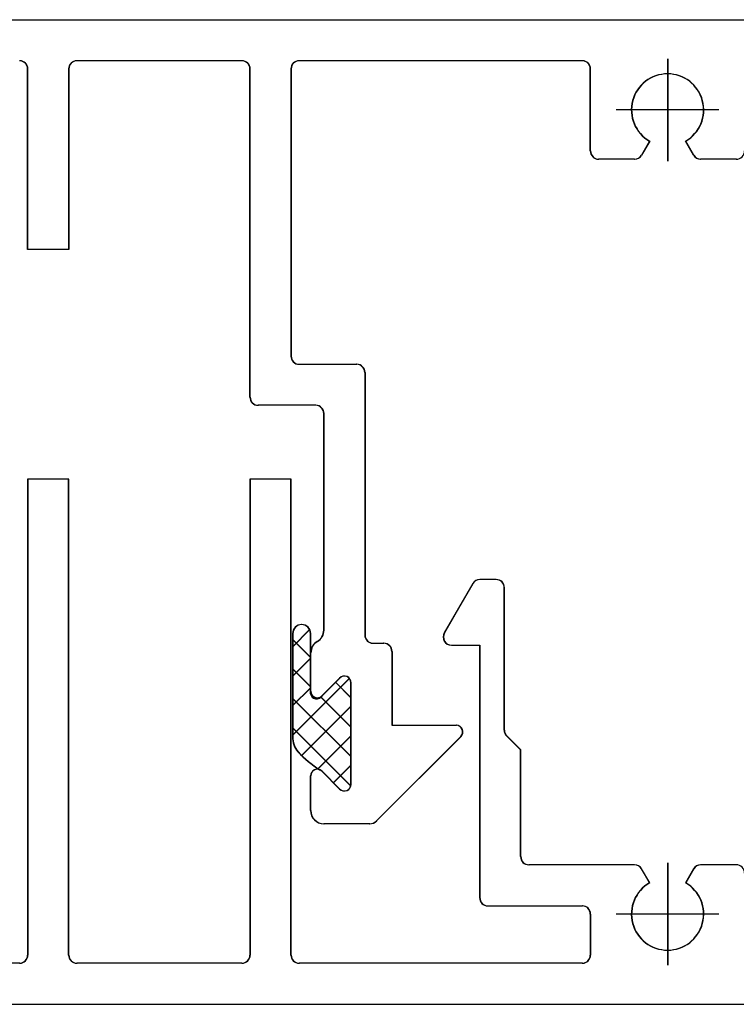
# Model space of a CAD drawing. Units: inches. Extents: x -23290 to 3628, y 18277 to 171457.
# Drawn here: x -17669 to -17625, y 121160 to 121220 of the extents above; entities that cross this region are included whole.
import ezdxf

# ---------------------------------------------------------------- set-up
doc = ezdxf.new("R2010")
doc.units = ezdxf.units.IN
doc.header["$MEASUREMENT"] = 0
doc.layers.add('freecads.com', color=7, linetype='Continuous')

msp = doc.modelspace()

# ---------------------------------------------------------------- linework, layer by layer
at = {"layer": 'freecads.com'}
for p, q in [((-17690.382, 121219.638), (-17518.382, 121219.638)), ((-17690.363, 121219.638), (-17518.363, 121219.638)), ((-17655.482, 121217.138), (-17665.532, 121217.138)), ((-17655.463, 121217.138), (-17665.513, 121217.138)), ((-17634.732, 121217.138), (-17651.982, 121217.138)), ((-17634.713, 121217.138), (-17651.963, 121217.138)), ((-17668.532, 121205.638), (-17668.532, 121216.638)), ((-17668.513, 121205.638), (-17668.513, 121216.638)), ((-17666.032, 121216.638), (-17666.032, 121205.638)), ((-17666.013, 121216.638), (-17666.013, 121205.638)), ((-17654.982, 121196.638), (-17654.982, 121216.638)), ((-17654.963, 121196.638), (-17654.963, 121216.638)), ((-17652.482, 121216.638), (-17652.482, 121199.138)), ((-17652.463, 121216.638), (-17652.463, 121199.138)), ((-17634.232, 121211.638), (-17634.232, 121216.638)), ((-17634.213, 121211.638), (-17634.213, 121216.638)), ((-17630.632, 121212.233), (-17631.119, 121211.388)), ((-17630.613, 121212.233), (-17631.101, 121211.388)), ((-17627.944, 121211.388), (-17628.432, 121212.233)), ((-17627.926, 121211.388), (-17628.413, 121212.233)), ((-17631.552, 121211.138), (-17633.732, 121211.138)), ((-17631.534, 121211.138), (-17633.713, 121211.138)), ((-17625.332, 121211.138), (-17627.511, 121211.138)), ((-17625.313, 121211.138), (-17627.493, 121211.138)), ((-17666.032, 121205.638), (-17668.532, 121205.638)), ((-17666.013, 121205.638), (-17668.513, 121205.638)), ((-17651.982, 121198.638), (-17648.482, 121198.638)), ((-17651.963, 121198.638), (-17648.463, 121198.638)), ((-17647.982, 121198.138), (-17647.982, 121182.138)), ((-17647.963, 121198.138), (-17647.963, 121182.138)), ((-17650.982, 121196.138), (-17654.482, 121196.138)), ((-17650.963, 121196.138), (-17654.463, 121196.138)), ((-17650.482, 121182.438), (-17650.482, 121195.638)), ((-17650.463, 121182.438), (-17650.463, 121195.638)), ((-17666.032, 121191.638), (-17668.532, 121191.638)), ((-17668.532, 121191.638), (-17668.532, 121162.638)), ((-17666.013, 121191.638), (-17668.513, 121191.638)), ((-17668.513, 121191.638), (-17668.513, 121162.638)), ((-17666.032, 121162.638), (-17666.032, 121191.638)), ((-17666.013, 121162.638), (-17666.013, 121191.638)), ((-17652.482, 121191.638), (-17654.982, 121191.638)), ((-17654.982, 121191.638), (-17654.982, 121162.638)), ((-17652.463, 121191.638), (-17654.963, 121191.638)), ((-17654.963, 121191.638), (-17654.963, 121162.638)), ((-17652.482, 121162.638), (-17652.482, 121191.638)), ((-17652.463, 121162.638), (-17652.463, 121191.638)), ((-17641.4, 121185.272), (-17643.133, 121182.272)), ((-17641.382, 121185.272), (-17643.114, 121182.272)), ((-17639.982, 121185.522), (-17640.967, 121185.522)), ((-17639.963, 121185.522), (-17640.949, 121185.522)), ((-17639.482, 121176.345), (-17639.482, 121185.022)), ((-17639.463, 121176.345), (-17639.463, 121185.022)), ((-17652.382, 121181.43), (-17651.344, 121182.468)), ((-17652.382, 121182.231), (-17652.382, 121175.945)), ((-17652.363, 121181.43), (-17651.325, 121182.468)), ((-17652.363, 121182.231), (-17652.363, 121175.945)), ((-17651.289, 121178.565), (-17651.289, 121182.231)), ((-17651.271, 121178.565), (-17651.271, 121182.231)), ((-17652.382, 121181.872), (-17651.289, 121180.779)), ((-17652.363, 121181.872), (-17651.271, 121180.779)), ((-17647.482, 121181.638), (-17646.832, 121181.638)), ((-17647.463, 121181.638), (-17646.813, 121181.638)), ((-17642.7, 121181.522), (-17640.982, 121181.522)), ((-17642.681, 121181.522), (-17640.963, 121181.522)), ((-17640.982, 121181.522), (-17640.982, 121166.138)), ((-17640.963, 121181.522), (-17640.963, 121166.138)), ((-17651.282, 121178.717), (-17651.282, 121181.052)), ((-17651.263, 121178.717), (-17651.263, 121181.052)), ((-17646.332, 121181.138), (-17646.332, 121176.638)), ((-17646.313, 121181.138), (-17646.313, 121176.638)), ((-17652.382, 121179.634), (-17651.289, 121180.727)), ((-17652.363, 121179.634), (-17651.271, 121180.727)), ((-17652.382, 121180.076), (-17651.289, 121178.983)), ((-17652.363, 121180.076), (-17651.271, 121178.983)), ((-17652.382, 121176.042), (-17648.928, 121179.496)), ((-17652.363, 121176.042), (-17648.91, 121179.496)), ((-17649.515, 121179.518), (-17650.599, 121178.434)), ((-17649.515, 121179.518), (-17650.599, 121178.434)), ((-17649.496, 121179.518), (-17650.581, 121178.434)), ((-17649.496, 121179.518), (-17650.581, 121178.434)), ((-17649.772, 121179.261), (-17648.832, 121178.322)), ((-17649.753, 121179.261), (-17648.813, 121178.322)), ((-17648.832, 121173.04), (-17648.832, 121179.236)), ((-17648.832, 121173.04), (-17648.832, 121179.236)), ((-17648.813, 121173.04), (-17648.813, 121179.236)), ((-17648.813, 121173.04), (-17648.813, 121179.236)), ((-17652.382, 121177.838), (-17651.289, 121178.93)), ((-17652.363, 121177.838), (-17651.271, 121178.93)), ((-17652.382, 121178.28), (-17648.832, 121174.73)), ((-17652.363, 121178.28), (-17648.813, 121174.73)), ((-17650.661, 121178.355), (-17648.832, 121176.526)), ((-17650.643, 121178.355), (-17648.813, 121176.526)), ((-17651.833, 121174.795), (-17648.832, 121177.796)), ((-17651.814, 121174.795), (-17648.813, 121177.796)), ((-17646.332, 121176.638), (-17642.413, 121176.638)), ((-17646.313, 121176.638), (-17642.395, 121176.638)), ((-17652.382, 121176.484), (-17648.843, 121172.945)), ((-17652.363, 121176.484), (-17648.825, 121172.945)), ((-17650.835, 121173.996), (-17648.832, 121176)), ((-17650.817, 121173.996), (-17648.813, 121176)), ((-17642.131, 121175.955), (-17647.272, 121170.814)), ((-17642.112, 121175.955), (-17647.254, 121170.814)), ((-17638.482, 121175.138), (-17639.335, 121175.991)), ((-17638.463, 121175.138), (-17639.317, 121175.991)), ((-17638.482, 121168.638), (-17638.482, 121175.138)), ((-17638.463, 121168.638), (-17638.463, 121175.138)), ((-17649.897, 121173.139), (-17648.832, 121174.204)), ((-17649.878, 121173.139), (-17648.813, 121174.204)), ((-17650.599, 121173.841), (-17649.515, 121172.757)), ((-17650.599, 121173.841), (-17649.515, 121172.757)), ((-17650.581, 121173.841), (-17649.496, 121172.757)), ((-17650.581, 121173.841), (-17649.496, 121172.757)), ((-17651.282, 121171.438), (-17651.282, 121173.559)), ((-17651.263, 121171.438), (-17651.263, 121173.559)), ((-17647.696, 121170.638), (-17650.482, 121170.638)), ((-17647.678, 121170.638), (-17650.463, 121170.638)), ((-17631.552, 121168.138), (-17637.982, 121168.138)), ((-17631.534, 121168.138), (-17637.963, 121168.138)), ((-17630.632, 121167.043), (-17631.119, 121167.888)), ((-17630.613, 121167.043), (-17631.101, 121167.888)), ((-17627.944, 121167.888), (-17628.432, 121167.043)), ((-17627.926, 121167.888), (-17628.413, 121167.043)), ((-17625.332, 121168.138), (-17627.511, 121168.138)), ((-17625.313, 121168.138), (-17627.493, 121168.138)), ((-17640.482, 121165.638), (-17634.732, 121165.638)), ((-17640.463, 121165.638), (-17634.713, 121165.638)), ((-17634.232, 121165.138), (-17634.232, 121162.638)), ((-17634.213, 121165.138), (-17634.213, 121162.638)), ((-17669.013, 121162.138), (-17685.363, 121162.138)), ((-17655.482, 121162.138), (-17665.532, 121162.138)), ((-17655.463, 121162.138), (-17665.513, 121162.138)), ((-17634.732, 121162.138), (-17651.982, 121162.138)), ((-17634.713, 121162.138), (-17651.963, 121162.138)), ((-17688.382, 121159.638), (-17518.382, 121159.638)), ((-17688.363, 121159.638), (-17518.363, 121159.638))]:
    msp.add_line(p, q, dxfattribs=at)
at = {"layer": 'freecads.com', "ltscale": 0.1}
for p, q in [((-17629.532, 121217.259), (-17629.532, 121211.017)), ((-17629.513, 121217.259), (-17629.513, 121211.017)), ((-17626.411, 121214.138), (-17632.653, 121214.138)), ((-17626.393, 121214.138), (-17632.634, 121214.138)), ((-17629.532, 121168.259), (-17629.532, 121162.017)), ((-17629.513, 121168.259), (-17629.513, 121162.017)), ((-17626.411, 121165.138), (-17632.653, 121165.138)), ((-17626.393, 121165.138), (-17632.634, 121165.138))]:
    msp.add_line(p, q, dxfattribs=at)
at = {"layer": 'freecads.com'}
for centre, radius, start, end in [((-17669.032, 121216.638), 0.5, 0, 90), ((-17669.013, 121216.638), 0.5, 0, 90), ((-17665.532, 121216.638), 0.5, 90.00003, 180.00003), ((-17665.513, 121216.638), 0.5, 90.00003, 180.00003), ((-17655.482, 121216.638), 0.5, 0, 90), ((-17655.463, 121216.638), 0.5, 0, 90), ((-17651.982, 121216.638), 0.5, 89.99997, 179.99997), ((-17651.963, 121216.638), 0.5, 89.99997, 179.99997), ((-17634.732, 121216.638), 0.5, 0.00003, 90.00003), ((-17634.713, 121216.638), 0.5, 0.00003, 90.00003), ((-17629.532, 121214.138), 2.2, 300, 240), ((-17629.513, 121214.138), 2.2, 300, 240), ((-17633.732, 121211.638), 0.5, 180, 270), ((-17633.713, 121211.638), 0.5, 180, 270), ((-17625.332, 121211.638), 0.5, 270, 0), ((-17631.552, 121211.638), 0.5, 269.99995, 329.99995), ((-17631.534, 121211.638), 0.5, 269.99995, 329.99995), ((-17627.511, 121211.638), 0.5, 210, 270), ((-17627.493, 121211.638), 0.5, 210, 270), ((-17651.982, 121199.138), 0.5, 180.00002, 270.00002), ((-17651.963, 121199.138), 0.5, 180.00002, 270.00002), ((-17648.482, 121198.138), 0.5, 0, 90), ((-17648.463, 121198.138), 0.5, 0, 90), ((-17654.482, 121196.638), 0.5, 180, 270), ((-17654.463, 121196.638), 0.5, 180, 270), ((-17650.982, 121195.638), 0.5, 359.99998, 89.99998), ((-17650.963, 121195.638), 0.5, 359.99998, 89.99998), ((-17640.967, 121185.022), 0.5, 90, 150), ((-17640.949, 121185.022), 0.5, 90, 150), ((-17639.982, 121185.022), 0.5, 0.00002, 90.00002), ((-17639.963, 121185.022), 0.5, 0.00002, 90.00002), ((-17651.836, 121182.231), 0.546, 0, 180), ((-17651.817, 121182.231), 0.546, 0, 180), ((-17651.282, 121182.438), 0.8, 300.00001, 0.00001), ((-17651.263, 121182.438), 0.8, 300.00001, 0.00001), ((-17647.482, 121182.138), 0.5, 180, 270), ((-17647.463, 121182.138), 0.5, 180, 270), ((-17642.7, 121182.022), 0.5, 150, 270), ((-17642.681, 121182.022), 0.5, 150, 270), ((-17650.482, 121181.052), 0.8, 120.00001, 180.00001), ((-17650.463, 121181.052), 0.8, 120.00001, 180.00001), ((-17646.832, 121181.138), 0.5, 0.00002, 90.00002), ((-17646.813, 121181.138), 0.5, 0.00002, 90.00002), ((-17649.232, 121179.236), 0.4, 359.99994, 134.99994), ((-17649.232, 121179.236), 0.4, 359.99994, 134.99994), ((-17649.213, 121179.236), 0.4, 359.99994, 134.99994), ((-17649.213, 121179.236), 0.4, 359.99994, 134.99994), ((-17650.921, 121178.623), 0.373, 188.90147, 329.64812), ((-17650.882, 121178.717), 0.4, 180, 315), ((-17650.902, 121178.623), 0.373, 188.90147, 329.64812), ((-17650.863, 121178.717), 0.4, 180, 315), ((-17642.413, 121176.238), 0.4, 314.99998, 89.99998), ((-17642.395, 121176.238), 0.4, 314.99998, 89.99998), ((-17638.982, 121176.345), 0.5, 179.99997, 224.99997), ((-17638.963, 121176.345), 0.5, 179.99997, 224.99997), ((-17650.882, 121175.945), 1.5, 180.00001, 218.35678), ((-17650.863, 121175.945), 1.5, 180.00001, 218.35678), ((-17646.209, 121180.797), 8.225, 224.67166, 236.56745), ((-17646.19, 121180.797), 8.225, 224.67166, 236.56745), ((-17650.882, 121173.559), 0.4, 45.00003, 180.00003), ((-17650.863, 121173.559), 0.4, 45.00003, 180.00003), ((-17650.882, 121173.559), 0.4, 44.99998, 69.30822), ((-17650.863, 121173.559), 0.4, 44.99998, 69.30822), ((-17649.232, 121173.04), 0.4, 224.99999, 359.99999), ((-17649.232, 121173.04), 0.4, 224.99999, 359.99999), ((-17649.213, 121173.04), 0.4, 224.99999, 359.99999), ((-17649.213, 121173.04), 0.4, 224.99999, 359.99999), ((-17650.482, 121171.438), 0.8, 180.00001, 270.00001), ((-17650.463, 121171.438), 0.8, 180.00001, 270.00001), ((-17647.696, 121171.238), 0.6, 270, 315), ((-17647.678, 121171.238), 0.6, 270, 315), ((-17637.982, 121168.638), 0.5, 180, 270), ((-17637.963, 121168.638), 0.5, 180, 270), ((-17631.552, 121167.638), 0.5, 30, 90), ((-17631.534, 121167.638), 0.5, 30, 90), ((-17627.511, 121167.638), 0.5, 90.00005, 150.00005), ((-17627.493, 121167.638), 0.5, 90.00005, 150.00005), ((-17625.332, 121167.638), 0.5, 0, 90), ((-17629.532, 121165.138), 2.2, 120, 60), ((-17629.513, 121165.138), 2.2, 120, 60), ((-17640.482, 121166.138), 0.5, 180.00003, 270.00003), ((-17640.463, 121166.138), 0.5, 180.00003, 270.00003), ((-17634.732, 121165.138), 0.5, 0.00003, 90.00003), ((-17634.713, 121165.138), 0.5, 0.00003, 90.00003), ((-17669.032, 121162.638), 0.5, 270, 0), ((-17669.013, 121162.638), 0.5, 270, 0), ((-17665.532, 121162.638), 0.5, 180.00002, 270.00002), ((-17665.513, 121162.638), 0.5, 180.00002, 270.00002), ((-17655.482, 121162.638), 0.5, 269.99997, 359.99997), ((-17655.463, 121162.638), 0.5, 269.99997, 359.99997), ((-17651.982, 121162.638), 0.5, 180, 270), ((-17651.963, 121162.638), 0.5, 180, 270), ((-17634.732, 121162.638), 0.5, 270, 360), ((-17634.713, 121162.638), 0.5, 270, 360)]:
    msp.add_arc(centre, radius, start, end, dxfattribs=at)

doc.saveas('drawing.dxf')
